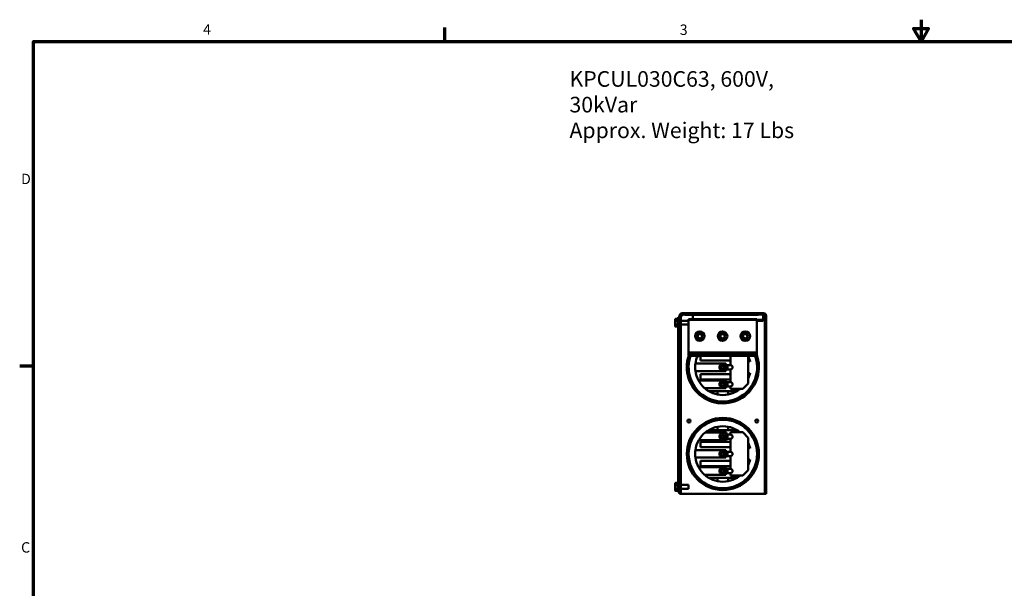
# Model space of a CAD drawing. Units: inches. Extents: x 2 to 86, y 1 to 67.
# Drawn here: x 2.4 to 47.8, y 40.8 to 67 of the extents above; entities that cross this region are included whole.
import ezdxf

# ---------------------------------------------------------------- set-up
doc = ezdxf.new("R2010")
doc.units = ezdxf.units.IN
doc.header["$LTSCALE"] = 4
doc.header["$MEASUREMENT"] = 0
doc.layers.get('0').update_dxf_attribs({"lineweight": 25})
for name, color, linetype, lineweight in [('Border (ANSI)', 7, 'Continuous', 70), ('Symbol (ANSI)', 7, 'Continuous', 25), ('Visible (ANSI)', 7, 'Continuous', 50)]:
    doc.layers.add(name, color=color, linetype=linetype, lineweight=lineweight)
doc.styles.add('Note Text (ANSI)', font='tahoma.ttf')

# ---------------------------------------------------------------- blocks, each defined once
blk = doc.blocks.new('Borders Default Border')
at = {"layer": 'Border (ANSI)'}
for p, q in [((5.5, 16.5), (5.5, 16.66)), ((0.75, 12.75), (0.59, 12.75))]:
    blk.add_line(p, q, dxfattribs=at)
at = {"layer": 'Border (ANSI)', "flags": 128}
for points in [[(11, 16.75), (11, 16.5), (10.913, 16.65), (11.087, 16.65), (11, 16.5)], [(0.75, 0.5), (0.75, 16.5), (21.25, 16.5), (21.25, 0.5), (0.75, 0.5)]]:
    blk.add_lwpolyline(points, dxfattribs=at)
at = {"layer": 'Border (ANSI)', "char_height": 0.12, "attachment_point": 7, "style": 'Note Text (ANSI)'}
for s, insert in [('4', (2.708, 16.54)), ('3', (8.213, 16.537)), ('D', (0.606, 14.815)), ('C', (0.606, 10.563))]:
    blk.add_mtext(s, dxfattribs=dict(at, insert=insert))

msp = doc.modelspace()

# ---------------------------------------------------------------- linework, layer by layer
at = {"layer": 'Visible (ANSI)'}
for p, q in [((32.779, 52.841), (32.779, 53.265)), ((32.779, 53.265), (32.843, 53.265)), ((32.843, 53.328), (32.843, 52.705)), ((32.906, 53.328), (32.906, 52.705)), ((32.906, 53.328), (32.935, 53.328)), ((32.97, 53.328), (32.935, 53.328)), ((32.97, 53.455), (36.716, 53.455)), ((36.716, 53.391), (32.97, 53.391)), ((32.97, 53.391), (32.97, 53.328)), ((33.087, 53.391), (33.087, 53.371)), ((33.187, 53.371), (33.087, 53.371)), ((33.187, 53.391), (36.367, 53.391)), ((33.187, 53.371), (36.367, 53.371)), ((33.454, 53.351), (33.454, 53.371)), ((33.454, 53.351), (33.454, 53.177)), ((36.467, 53.371), (36.367, 53.371)), ((36.467, 53.391), (36.467, 53.371)), ((36.704, 53.391), (36.704, 53.351)), ((36.704, 53.167), (36.704, 53.351)), ((36.716, 53.328), (36.716, 53.391)), ((36.751, 53.328), (36.716, 53.328)), ((36.751, 53.328), (36.779, 53.328)), ((36.779, 53.328), (36.779, 52.705)), ((36.843, 52.705), (36.843, 53.328)), ((32.635, 53.159), (32.635, 53.086)), ((32.635, 53.086), (32.635, 52.941)), ((32.635, 52.941), (32.635, 52.87)), ((32.665, 53.194), (32.769, 53.194)), ((32.769, 53.103), (32.665, 53.103)), ((32.665, 52.924), (32.769, 52.924)), ((32.665, 52.835), (32.769, 52.835)), ((32.769, 53.105), (32.769, 53.192)), ((32.769, 52.927), (32.769, 53.099)), ((32.769, 52.837), (32.769, 52.922)), ((32.779, 52.841), (32.779, 45.264)), ((33.255, 53.105), (32.906, 53.105)), ((33.255, 52.924), (32.906, 52.924)), ((33.255, 53.177), (33.255, 53.147)), ((33.255, 53.177), (33.315, 53.177)), ((33.255, 53.147), (33.255, 51.636)), ((33.315, 53.147), (33.255, 53.147)), ((36.345, 53.177), (33.315, 53.177)), ((36.345, 53.147), (33.315, 53.147)), ((36.345, 53.177), (36.405, 53.177)), ((36.405, 53.147), (36.345, 53.147)), ((36.405, 53.147), (36.405, 53.177)), ((36.405, 53.147), (36.704, 53.147)), ((36.405, 51.636), (36.405, 53.147)), ((36.405, 53.107), (36.704, 53.107)), ((36.704, 53.147), (36.704, 53.167)), ((36.704, 53.107), (36.704, 53.147)), ((32.843, 52.705), (32.906, 52.705)), ((32.843, 45.408), (32.843, 52.705)), ((32.906, 52.652), (32.843, 52.652)), ((32.906, 52.705), (32.906, 52.652)), ((32.906, 52.652), (32.906, 45.115)), ((36.779, 52.705), (36.843, 52.705)), ((36.779, 52.652), (36.779, 52.705)), ((36.779, 45.115), (36.779, 52.652)), ((36.843, 52.652), (36.779, 52.652)), ((36.843, 52.705), (36.843, 52.652)), ((36.843, 52.652), (36.843, 45.115)), ((33.255, 51.636), (33.255, 51.547)), ((36.405, 51.636), (33.255, 51.636)), ((33.255, 51.547), (33.255, 51.513)), ((36.405, 51.547), (33.255, 51.547)), ((33.255, 51.513), (33.255, 51.487)), ((36.405, 51.513), (33.255, 51.513)), ((36.405, 51.487), (33.255, 51.487)), ((33.813, 51.271), (33.813, 51.487)), ((35.191, 51.055), (35.191, 51.487)), ((36.013, 51.487), (36.013, 50.205)), ((36.405, 51.547), (36.405, 51.636)), ((36.405, 51.513), (36.405, 51.547)), ((36.405, 51.487), (36.405, 51.513)), ((33.575, 51.134), (34.986, 51.134)), ((35.191, 51.271), (33.813, 51.271)), ((34.684, 50.975), (34.823, 50.975)), ((34.823, 50.975), (34.823, 51.113)), ((34.863, 51.113), (34.863, 50.975)), ((34.863, 50.975), (35.001, 50.975)), ((34.901, 50.975), (34.901, 50.935)), ((35.061, 51.055), (34.968, 51.055)), ((34.986, 51.134), (34.986, 51.055)), ((35.061, 51.055), (35.191, 51.055)), ((35.061, 51.055), (35.061, 50.855)), ((34.986, 50.784), (33.574, 50.784)), ((33.813, 50.389), (33.813, 50.639)), ((33.813, 50.639), (35.191, 50.639)), ((34.823, 50.935), (34.684, 50.935)), ((34.823, 50.796), (34.823, 50.935)), ((35.001, 50.935), (34.863, 50.935)), ((34.863, 50.935), (34.863, 50.796)), ((35.061, 50.855), (34.968, 50.855)), ((34.986, 50.855), (34.986, 50.784)), ((35.191, 50.855), (35.061, 50.855)), ((35.191, 50.271), (35.191, 50.855)), ((33.716, 50.346), (34.986, 50.346)), ((35.191, 50.389), (33.813, 50.389)), ((34.684, 50.191), (34.823, 50.191)), ((34.823, 50.151), (34.684, 50.151)), ((34.823, 50.191), (34.823, 50.33)), ((34.823, 50.012), (34.823, 50.151)), ((34.863, 50.33), (34.863, 50.191)), ((34.863, 50.191), (35.001, 50.191)), ((35.001, 50.151), (34.863, 50.151)), ((34.863, 50.151), (34.863, 50.012)), ((34.901, 50.191), (34.901, 50.151)), ((35.061, 50.271), (34.968, 50.271)), ((35.061, 50.071), (34.968, 50.071)), ((34.986, 50.346), (34.986, 50.271)), ((34.986, 50.071), (34.986, 49.996)), ((35.061, 50.271), (35.191, 50.271)), ((35.061, 50.271), (35.061, 50.071)), ((35.191, 50.071), (35.061, 50.071)), ((35.191, 49.955), (35.191, 50.071)), ((36.013, 50.205), (35.763, 49.955)), ((34.986, 49.996), (33.994, 49.996)), ((34.188, 49.855), (34.593, 49.855)), ((34.593, 49.855), (34.593, 49.699)), ((34.593, 49.855), (35.093, 49.855)), ((35.093, 49.855), (35.497, 49.855)), ((35.093, 49.699), (35.093, 49.855)), ((35.763, 49.955), (35.191, 49.955)), ((34.024, 47.939), (35.011, 47.939)), ((34.593, 48.055), (34.188, 48.055)), ((34.593, 48.21), (34.593, 48.055)), ((35.093, 48.055), (34.593, 48.055)), ((34.684, 47.784), (34.823, 47.784)), ((34.823, 47.784), (34.823, 47.922)), ((34.863, 47.922), (34.863, 47.784)), ((34.863, 47.784), (35.001, 47.784)), ((34.901, 47.784), (34.901, 47.744)), ((35.061, 47.851), (34.977, 47.851)), ((35.011, 47.939), (35.011, 47.851)), ((35.061, 47.851), (35.191, 47.851)), ((35.061, 47.851), (35.061, 47.651)), ((35.093, 48.055), (35.093, 48.21)), ((35.497, 48.055), (35.093, 48.055)), ((35.191, 47.955), (35.763, 47.955)), ((35.191, 47.851), (35.191, 47.955)), ((35.763, 47.955), (36.013, 47.705)), ((35.011, 47.589), (33.731, 47.589)), ((33.813, 47.521), (35.191, 47.521)), ((33.813, 47.271), (33.813, 47.521)), ((34.823, 47.744), (34.684, 47.744)), ((34.823, 47.605), (34.823, 47.744)), ((35.001, 47.744), (34.863, 47.744)), ((34.863, 47.744), (34.863, 47.605)), ((35.061, 47.651), (34.956, 47.651)), ((35.011, 47.651), (35.011, 47.589)), ((35.191, 47.651), (35.061, 47.651)), ((35.191, 47.055), (35.191, 47.651)), ((36.013, 47.705), (36.013, 46.205)), ((33.575, 47.134), (34.986, 47.134)), ((35.191, 47.271), (33.813, 47.271)), ((34.684, 46.975), (34.823, 46.975)), ((34.823, 46.935), (34.684, 46.935)), ((34.823, 46.975), (34.823, 47.113)), ((34.823, 46.796), (34.823, 46.935)), ((34.863, 47.113), (34.863, 46.975)), ((34.863, 46.975), (35.001, 46.975)), ((35.001, 46.935), (34.863, 46.935)), ((34.863, 46.935), (34.863, 46.796)), ((34.901, 46.975), (34.901, 46.935)), ((35.061, 47.055), (34.968, 47.055)), ((35.061, 46.855), (34.968, 46.855)), ((34.986, 47.134), (34.986, 47.055)), ((34.986, 46.855), (34.986, 46.784)), ((35.061, 47.055), (35.191, 47.055)), ((35.061, 47.055), (35.061, 46.855)), ((35.191, 46.855), (35.061, 46.855)), ((35.191, 46.271), (35.191, 46.855)), ((34.986, 46.784), (33.574, 46.784)), ((33.813, 46.389), (33.813, 46.639)), ((33.813, 46.639), (35.191, 46.639)), ((33.716, 46.346), (34.986, 46.346)), ((35.191, 46.389), (33.813, 46.389)), ((34.986, 45.996), (33.994, 45.996)), ((34.684, 46.191), (34.823, 46.191)), ((34.823, 46.151), (34.684, 46.151)), ((34.823, 46.191), (34.823, 46.33)), ((34.823, 46.012), (34.823, 46.151)), ((34.863, 46.33), (34.863, 46.191)), ((34.863, 46.191), (35.001, 46.191)), ((35.001, 46.151), (34.863, 46.151)), ((34.863, 46.151), (34.863, 46.012)), ((34.901, 46.191), (34.901, 46.151)), ((35.061, 46.271), (34.968, 46.271)), ((35.061, 46.071), (34.968, 46.071)), ((34.986, 46.346), (34.986, 46.271)), ((34.986, 46.071), (34.986, 45.996)), ((35.061, 46.271), (35.191, 46.271)), ((35.061, 46.271), (35.061, 46.071)), ((35.191, 46.071), (35.061, 46.071)), ((35.191, 45.955), (35.191, 46.071)), ((35.763, 45.955), (35.191, 45.955)), ((36.013, 46.205), (35.763, 45.955)), ((32.635, 45.582), (32.635, 45.505)), ((32.635, 45.505), (32.635, 45.36)), ((32.665, 45.616), (32.769, 45.616)), ((32.665, 45.521), (32.769, 45.521)), ((32.769, 45.523), (32.769, 45.614)), ((32.769, 45.346), (32.769, 45.517)), ((33.262, 45.528), (32.906, 45.528)), ((33.262, 45.528), (33.262, 45.347)), ((34.188, 45.855), (34.593, 45.855)), ((34.593, 45.855), (35.093, 45.855)), ((34.593, 45.855), (34.593, 45.699)), ((35.093, 45.855), (35.497, 45.855)), ((35.093, 45.699), (35.093, 45.855)), ((32.635, 45.36), (32.635, 45.292)), ((32.665, 45.342), (32.769, 45.342)), ((32.665, 45.258), (32.769, 45.258)), ((32.769, 45.259), (32.769, 45.34)), ((32.779, 45.187), (32.779, 45.264)), ((32.779, 45.187), (32.843, 45.187)), ((32.843, 45.115), (32.843, 45.408)), ((32.906, 45.115), (32.843, 45.115)), ((33.262, 45.347), (32.906, 45.347)), ((32.906, 45.115), (32.97, 45.115)), ((32.97, 45.115), (36.716, 45.115)), ((36.716, 45.115), (36.779, 45.115)), ((36.843, 45.115), (36.779, 45.115))]:
    msp.add_line(p, q, dxfattribs=at)
for centre, radius in [((33.78, 52.391), 0.22), ((33.78, 52.391), 0.13), ((33.78, 52.391), 0.1), ((34.83, 52.392), 0.22), ((34.83, 52.392), 0.13), ((34.83, 52.392), 0.1), ((35.88, 52.392), 0.22), ((35.88, 52.392), 0.13), ((35.88, 52.392), 0.1), ((34.843, 46.955), 1.665), ((33.278, 48.475), 0.07), ((34.843, 46.955), 1.581), ((36.408, 48.475), 0.07)]:
    msp.add_circle(centre, radius, dxfattribs=at)
for centre, radius, start, end in [((32.97, 53.328), 0.127, 90, 180), ((32.97, 53.328), 0.0635, 90, 180), ((32.97, 53.275), 0.0635, 123.3669, 180), ((36.716, 53.328), 0.127, 0, 90), ((36.716, 53.328), 0.0635, 0, 90), ((36.716, 53.275), 0.0635, 0, 56.6331), ((32.799, 53.192), 0.03, 131.8103, 176.3467), ((32.799, 52.837), 0.03, 182.1963, 228.1897), ((34.843, 50.955), 1.665, 161.3665, 20.2157), ((34.843, 50.955), 1.581, 160.3409, 19.6591), ((34.843, 50.955), 1.28, 155.4419, 171.938), ((34.843, 50.955), 1.28, 11.4976, 23.8865), ((34.843, 50.955), 1.28, 171.938, 187.6541), ((34.843, 50.955), 0.16, 172.8192, 187.1808), ((34.843, 50.955), 0.16, 97.1808, 172.8192), ((34.843, 50.955), 0.16, 82.8192, 97.1808), ((34.843, 50.955), 0.16, 7.1808, 82.8192), ((35.191, 50.955), 0.1, 270, 90), ((35.923, 50.955), 0.309, 55.6585, 72.9952), ((34.843, 50.955), 1.175, 354.9106, 5.0894), ((34.843, 50.955), 1.28, 187.6541, 208.3744), ((34.843, 50.955), 0.16, 187.1808, 262.8192), ((34.843, 50.955), 0.16, 262.8192, 277.1808), ((34.843, 50.955), 0.16, 277.1808, 352.8192), ((34.843, 50.955), 1.28, 336.1135, 348.5024), ((35.923, 50.955), 0.309, 287.0048, 304.3415), ((34.843, 50.955), 1.28, 208.3744, 228.4972), ((34.843, 50.171), 0.16, 172.8192, 187.1808), ((34.843, 50.171), 0.16, 97.1808, 172.8192), ((34.843, 50.171), 0.16, 187.1808, 262.8192), ((34.843, 50.171), 0.16, 82.8192, 97.1808), ((34.843, 50.171), 0.16, 7.1808, 82.8192), ((34.843, 50.171), 0.16, 277.1808, 352.8192), ((35.191, 50.171), 0.1, 270, 90), ((34.843, 50.955), 1.28, 228.4972, 239.2465), ((34.843, 50.955), 1.28, 239.2465, 258.737), ((34.843, 50.955), 1.28, 258.737, 281.263), ((34.843, 50.171), 0.16, 262.8192, 277.1808), ((34.843, 50.955), 1.28, 281.263, 300.7535), ((34.843, 50.955), 1.28, 300.7535, 308.6248), ((34.843, 46.955), 1.28, 78.737, 101.263), ((34.843, 46.955), 1.28, 129.7512, 150.3045), ((34.843, 46.955), 1.28, 120.7535, 129.7512), ((34.843, 46.955), 1.28, 101.263, 120.7535), ((34.843, 47.764), 0.16, 172.8192, 187.1808), ((34.843, 47.764), 0.16, 97.1808, 172.8192), ((34.843, 47.764), 0.16, 82.8192, 97.1808), ((34.843, 47.764), 0.16, 7.1808, 82.8192), ((34.843, 46.955), 1.28, 59.2465, 78.737), ((35.191, 47.751), 0.1, 270, 90), ((34.843, 46.955), 1.28, 51.3752, 59.2465), ((34.843, 46.955), 1.28, 150.3045, 171.938), ((34.843, 47.764), 0.16, 187.1808, 262.8192), ((34.843, 47.764), 0.16, 262.8192, 277.1808), ((34.843, 47.764), 0.16, 277.1808, 352.8192), ((34.843, 46.955), 1.28, 11.4976, 23.8865), ((34.843, 46.955), 1.28, 171.938, 187.6541), ((34.843, 46.955), 0.16, 172.8192, 187.1808), ((34.843, 46.955), 0.16, 97.1808, 172.8192), ((34.843, 46.955), 0.16, 187.1808, 262.8192), ((34.843, 46.955), 0.16, 82.8192, 97.1808), ((34.843, 46.955), 0.16, 7.1808, 82.8192), ((34.843, 46.955), 0.16, 277.1808, 352.8192), ((35.191, 46.955), 0.1, 270, 90), ((35.923, 46.955), 0.309, 55.6585, 72.9952), ((34.843, 46.955), 1.175, 354.9106, 5.0894), ((34.843, 46.955), 1.28, 187.6541, 208.3744), ((34.843, 46.955), 0.16, 262.8192, 277.1808), ((34.843, 46.955), 1.28, 336.1135, 348.5024), ((35.923, 46.955), 0.309, 287.0048, 304.3415), ((34.843, 46.955), 1.28, 208.3744, 228.4972), ((34.843, 46.955), 1.28, 228.4972, 239.2465), ((34.843, 46.171), 0.16, 172.8192, 187.1808), ((34.843, 46.171), 0.16, 97.1808, 172.8192), ((34.843, 46.171), 0.16, 187.1808, 262.8192), ((34.843, 46.171), 0.16, 82.8192, 97.1808), ((34.843, 46.171), 0.16, 262.8192, 277.1808), ((34.843, 46.171), 0.16, 7.1808, 82.8192), ((34.843, 46.171), 0.16, 277.1808, 352.8192), ((35.191, 46.171), 0.1, 270, 90), ((34.843, 46.955), 1.28, 300.7535, 308.6248), ((32.799, 45.615), 0.03, 131.8103, 176.5507), ((34.843, 46.955), 1.28, 239.2465, 258.737), ((34.843, 46.955), 1.28, 258.737, 281.263), ((34.843, 46.955), 1.28, 281.263, 300.7535), ((32.799, 45.259), 0.03, 180, 228.1897)]:
    msp.add_arc(centre, radius, start, end, dxfattribs=at)
for centre, major_axis, ratio, start_param, end_param in [((32.665, 53.159), (0, -0.0346), 0.86605, 3.141593, 4.712389), ((32.665, 53.086), (0.03, 0), 0.569856, 1.570796, 3.141593), ((32.665, 52.941), (0.03, 0), 0.584812, 3.141593, 4.712389), ((32.665, 52.87), (0, 0.0346), 0.86605, 1.570796, 3.141593), ((32.665, 45.582), (0, -0.0346), 0.866564, 3.141593, 4.712389), ((32.665, 45.505), (0.03, 0), 0.541734, 1.570796, 3.141593), ((32.665, 45.36), (0.03, 0), 0.612248, 3.141593, 4.712389), ((32.665, 45.292), (0, 0.0346), 0.866564, 1.570796, 3.141593)]:
    msp.add_ellipse(centre, major_axis=major_axis, ratio=ratio, start_param=start_param, end_param=end_param, dxfattribs=at)
for points in [[(32.769, 53.192), (32.769, 53.193), (32.769, 53.193), (32.769, 53.194)], [(32.769, 53.103), (32.769, 53.104), (32.769, 53.104), (32.769, 53.105)], [(32.769, 53.099), (32.769, 53.101), (32.769, 53.102), (32.769, 53.103)], [(32.769, 52.924), (32.769, 52.925), (32.769, 52.926), (32.769, 52.927)], [(32.769, 52.922), (32.769, 52.922), (32.769, 52.923), (32.769, 52.924)], [(32.769, 52.836), (32.769, 52.836), (32.769, 52.837), (32.769, 52.837)], [(32.769, 45.614), (32.769, 45.615), (32.769, 45.616), (32.769, 45.616)], [(32.769, 45.521), (32.769, 45.522), (32.769, 45.523), (32.769, 45.523)], [(32.769, 45.517), (32.769, 45.519), (32.769, 45.52), (32.769, 45.521)], [(32.769, 45.342), (32.769, 45.343), (32.769, 45.344), (32.769, 45.346)], [(32.769, 45.34), (32.769, 45.341), (32.769, 45.341), (32.769, 45.342)]]:
    msp.add_open_spline(points, degree=3, dxfattribs=at)

# ---------------------------------------------------------------- block references
at = {"xscale": 4, "yscale": 4, "zscale": 4}
msp.add_blockref('Borders Default Border', (0, 0), dxfattribs=at)

# ---------------------------------------------------------------- texts
at = {"layer": 'Symbol (ANSI)', "insert": (27.757, 64.626), "char_height": 0.72, "width": 12.63267, "attachment_point": 1, "line_spacing_factor": 0.987884, "style": 'Note Text (ANSI)'}
msp.add_mtext('\\fTahoma|b0|i0;\\H0.7200;KPCUL030C63, 600V, 30kVar\\P\\fTahoma|b0|i0;\\H0.7200;Approx. Weight: 17 Lbs', dxfattribs=at)

doc.saveas('drawing.dxf')
